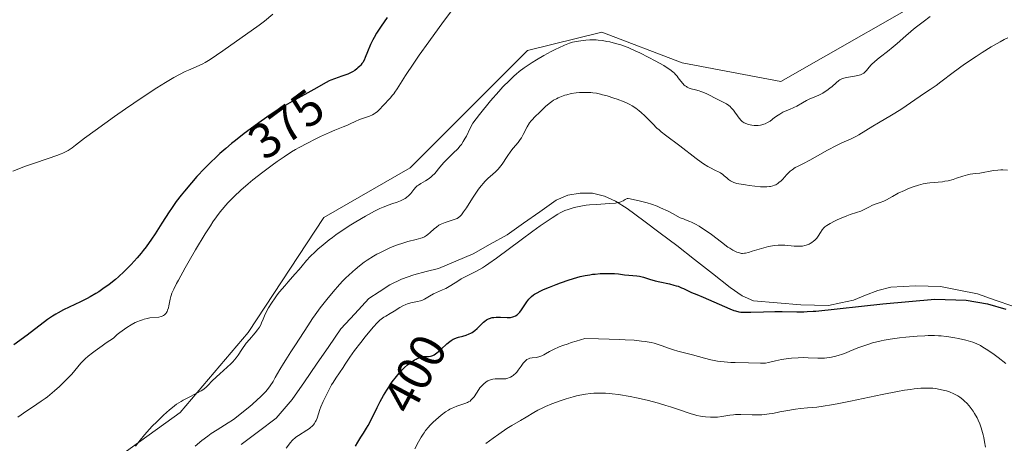
# Model space of a CAD drawing. Units: metres. Extents: x 625747 to 629234, y 4660157 to 4662532.
# Drawn here: x 626781 to 626980, y 4660542 to 4660628 of the extents above; entities that cross this region are included whole.
import ezdxf
from ezdxf.enums import TextEntityAlignment as Align

# ---------------------------------------------------------------- set-up
doc = ezdxf.new("R2010")
doc.units = ezdxf.units.M
doc.header["$MEASUREMENT"] = 0
for name, color, linetype, lineweight in [('Corriente natural lineal', 142, 'Continuous', 13), ('Cultivos herbáceos CxS', 92, 'Continuous', 0), ('Curva de nivel maestra', 36, 'Continuous', 30), ('Curva de nivel normal', 36, 'Continuous', 0), ('Matorral CxS', 135, 'Continuous', 0), ('Rótulo de curva de nivel directora', 19, 'Continuous', 0)]:
    doc.layers.add(name, color=color, linetype=linetype, lineweight=lineweight)
doc.styles.add('Arial', font='txt', dxfattribs={"height": 0.2})

# ---------------------------------------------------------------- blocks, each defined once
blk = doc.blocks.new('*U151')
at = {"layer": 'Matorral CxS', "color": 135, "linetype": 'Continuous', "lineweight": 0}
blk.add_polyline3d([(626665.4557, 4660441.1381, 375.5473), (626687.0625, 4660484.6571, 375.9282), (626702.0083, 4660487.1491, 370.4848), (626710.7271, 4660473.4415, 374.7818), (626710.7271, 4660452.2579, 374.8154), (626718.2005, 4660439.7957, 374.4988), (626731.9013, 4660442.2879, 378.542), (626784.7013, 4660527.6259, 385.6846), (626813.5741, 4660548.4393, 388.1198), (626827.2797, 4660564.5437, 386.4348), (626842.5405, 4660587.7827, 384.7004), (626859.9779, 4660597.7527, 384.7213), (626883.6433, 4660621.4295, 385.6035), (626898.5889, 4660625.1677, 385.4207), (626914.7805, 4660618.9367, 384.044), (626934.7095, 4660615.1987, 383.9604), (626969.5835, 4660635.1377, 385.4255)], dxfattribs=at)
blk = doc.blocks.new('*U165')
at = {"layer": 'Matorral CxS', "color": 135, "linetype": 'Continuous', "lineweight": 0}
blk.add_polyline3d([(626969.5835, 4660635.1377, 385.4255), (626934.7095, 4660615.1987, 383.9604), (626914.7805, 4660618.9367, 384.044), (626898.5889, 4660625.1677, 385.4207), (626883.6433, 4660621.4295, 385.6035), (626859.9779, 4660597.7527, 384.7213), (626842.5405, 4660587.7827, 384.7004), (626827.2797, 4660564.5437, 386.4348), (626813.5741, 4660548.4393, 388.1198), (626784.7013, 4660527.6259, 385.6846), (626731.9013, 4660442.2879, 378.542), (626718.2005, 4660439.7957, 374.4988), (626710.7271, 4660452.2579, 374.8154), (626710.7271, 4660473.4415, 374.7818), (626702.0083, 4660487.1491, 370.4848), (626687.0625, 4660484.6571, 375.9282), (626665.4557, 4660441.1381, 375.5473)], dxfattribs=at)
blk = doc.blocks.new('*U180')
at = {"layer": 'Cultivos herbáceos CxS', "color": 92, "linetype": 'Continuous', "lineweight": 0}
blk.add_polyline3d([(626969.5835, 4660635.1377, 385.4255), (626934.7095, 4660615.1987, 383.9604), (626914.7805, 4660618.9367, 384.044), (626898.5889, 4660625.1677, 385.4207), (626883.6433, 4660621.4295, 385.6035), (626859.9779, 4660597.7527, 384.7213), (626842.5405, 4660587.7827, 384.7004), (626827.2797, 4660564.5437, 386.4348), (626813.5741, 4660548.4393, 388.1198), (626784.7013, 4660527.6259, 385.6846), (626731.9013, 4660442.2879, 378.542), (626718.2005, 4660439.7957, 374.4988), (626710.7271, 4660452.2579, 374.8154), (626710.7271, 4660473.4415, 374.7818), (626702.0083, 4660487.1491, 370.4848), (626687.0625, 4660484.6571, 375.9282), (626665.4557, 4660441.1381, 375.5473)], dxfattribs=at)
blk = doc.blocks.new('*U200')
at = {"layer": 'Curva de nivel normal', "color": 36, "linetype": 'Continuous', "lineweight": 0}
blk.add_polyline3d([(626980.49, 4660624.01, 390), (626979.73, 4660623.64, 390), (626978.92, 4660623.21, 390), (626977.16, 4660622.2, 390), (626975.33, 4660621.06, 390), (626974.1, 4660620.26, 390), (626971.75, 4660618.66, 390), (626969.46, 4660616.99, 390), (626967.01, 4660615.14, 390), (626966.03, 4660614.41, 390), (626964.81, 4660613.57, 390), (626963.46, 4660612.7, 390), (626962.81, 4660612.27, 390), (626961.74, 4660611.51, 390), (626960, 4660610.27, 390), (626958.92, 4660609.56, 390), (626957.04, 4660608.41, 390), (626954.42, 4660606.87, 390), (626953.26, 4660606.18, 390), (626950.47, 4660604.44, 390), (626949.81, 4660604.08, 390), (626948.73, 4660603.58, 390), (626946.99, 4660602.82, 390), (626945.94, 4660602.31, 390), (626944.14, 4660601.35, 390), (626941.66, 4660599.95, 390), (626940.58, 4660599.35, 390), (626939.3, 4660598.68, 390), (626938.1, 4660598.08, 390), (626937.63, 4660597.82, 390), (626937, 4660597.41, 390), (626936.62, 4660597.1, 390), (626936.37, 4660596.88, 390), (626935.88, 4660596.4, 390), (626935.52, 4660595.99, 390), (626935.02, 4660595.44, 390), (626934.76, 4660595.17, 390), (626934.33, 4660594.8, 390), (626934.11, 4660594.63, 390), (626933.68, 4660594.37, 390), (626933.45, 4660594.27, 390), (626933.07, 4660594.14, 390), (626932.63, 4660594.04, 390), (626932.4, 4660594, 390), (626931.87, 4660593.95, 390), (626931.59, 4660593.94, 390), (626931.12, 4660593.94, 390), (626930.6, 4660593.96, 390), (626929.47, 4660594.06, 390), (626928.3, 4660594.2, 390), (626927.55, 4660594.32, 390), (626926.24, 4660594.56, 390), (626925.85, 4660594.65, 390), (626925.24, 4660594.82, 390), (626924.8, 4660595, 390), (626924.56, 4660595.13, 390), (626924.13, 4660595.45, 390), (626923.79, 4660595.74, 390), (626923.28, 4660596.18, 390), (626923, 4660596.41, 390), (626922.53, 4660596.74, 390), (626922.27, 4660596.9, 390), (626921.41, 4660597.33, 390), (626920.49, 4660597.78, 390), (626919.97, 4660598.06, 390), (626919.1, 4660598.58, 390), (626918.62, 4660598.91, 390), (626917.6, 4660599.66, 390), (626914.36, 4660602.2, 390), (626911.48, 4660604.34, 390), (626910.6, 4660605.05, 390), (626910.16, 4660605.42, 390), (626909.73, 4660605.81, 390), (626908.89, 4660606.63, 390), (626907.27, 4660608.25, 390), (626906.52, 4660608.96, 390), (626906.15, 4660609.28, 390), (626905.44, 4660609.82, 390), (626904.72, 4660610.29, 390), (626904.22, 4660610.56, 390), (626903.88, 4660610.74, 390), (626903.13, 4660611.07, 390), (626901.7, 4660611.63, 390), (626901.03, 4660611.86, 390), (626899.7, 4660612.28, 390), (626898.76, 4660612.54, 390), (626898.33, 4660612.64, 390), (626897.54, 4660612.81, 390), (626896.82, 4660612.91, 390), (626896.36, 4660612.96, 390), (626895.48, 4660613, 390), (626894.58, 4660612.99, 390), (626894.13, 4660612.97, 390), (626893.46, 4660612.9, 390), (626892.45, 4660612.75, 390), (626891.57, 4660612.54, 390), (626891.13, 4660612.41, 390), (626890.48, 4660612.17, 390), (626889.82, 4660611.89, 390), (626889.49, 4660611.73, 390), (626888.89, 4660611.4, 390), (626888.55, 4660611.18, 390), (626887.98, 4660610.75, 390), (626887.27, 4660610.15, 390), (626886.85, 4660609.78, 390), (626885.88, 4660608.84, 390), (626885.3, 4660608.27, 390), (626884.32, 4660607.27, 390), (626884.04, 4660606.87, 390), (626883.56, 4660606.06, 390), (626882.77, 4660604.5, 390), (626882.37, 4660603.8, 390), (626882.16, 4660603.48, 390), (626881.72, 4660602.89, 390), (626880.75, 4660601.76, 390), (626880.25, 4660601.14, 390), (626879.5, 4660600.06, 390), (626878.49, 4660598.55, 390), (626877.97, 4660597.86, 390), (626877.71, 4660597.54, 390), (626877.18, 4660596.98, 390), (626876.65, 4660596.49, 390), (626875.64, 4660595.6, 390), (626875.03, 4660595.01, 390), (626874.73, 4660594.69, 390), (626874.26, 4660594.13, 390), (626873.75, 4660593.45, 390), (626873.48, 4660593.06, 390), (626872.55, 4660591.65, 390), (626871.28, 4660589.69, 390), (626870.73, 4660588.88, 390), (626870.28, 4660588.29, 390), (626870.07, 4660588.07, 390), (626869.94, 4660587.94, 390), (626869.69, 4660587.73, 390), (626869.43, 4660587.57, 390), (626869.24, 4660587.48, 390), (626868.83, 4660587.33, 390), (626866.98, 4660586.76, 390), (626866.33, 4660586.5, 390), (626866.03, 4660586.35, 390), (626865.74, 4660586.19, 390), (626865.23, 4660585.83, 390), (626864.77, 4660585.45, 390), (626863.99, 4660584.71, 390), (626863.51, 4660584.3, 390), (626863.26, 4660584.12, 390), (626862.86, 4660583.88, 390), (626862.39, 4660583.68, 390), (626862.13, 4660583.58, 390), (626861.17, 4660583.32, 390), (626859.48, 4660582.89, 390), (626858.44, 4660582.58, 390), (626857.4, 4660582.23, 390), (626856.84, 4660582.02, 390), (626855.98, 4660581.68, 390), (626854.62, 4660581.07, 390), (626853.69, 4660580.6, 390), (626853.22, 4660580.34, 390), (626852.52, 4660579.94, 390), (626851.28, 4660579.15, 390), (626850.67, 4660578.72, 390), (626849.75, 4660578.03, 390), (626848.84, 4660577.28, 390), (626848.39, 4660576.89, 390), (626847.49, 4660576.07, 390), (626847.04, 4660575.64, 390), (626846.37, 4660574.96, 390), (626845.71, 4660574.26, 390), (626844.4, 4660572.79, 390), (626843.14, 4660571.25, 390), (626842.32, 4660570.21, 390), (626841.8, 4660569.51, 390), (626840.8, 4660568.13, 390), (626840.27, 4660567.36, 390), (626839.28, 4660565.88, 390), (626836.85, 4660562.08, 390), (626835.91, 4660560.66, 390), (626834.85, 4660559.07, 390), (626834.37, 4660558.3, 390), (626833.65, 4660557.09, 390), (626832.73, 4660555.46, 390), (626832.29, 4660554.7, 390), (626831.71, 4660553.79, 390), (626831.38, 4660553.35, 390), (626830.82, 4660552.67, 390), (626830.09, 4660551.91, 390), (626829.66, 4660551.49, 390), (626829.17, 4660551.03, 390), (626828.06, 4660550.05, 390), (626827.26, 4660549.37, 390), (626825.66, 4660548.08, 390), (626824.58, 4660547.24, 390), (626824.1, 4660546.9, 390), (626823.26, 4660546.33, 390), (626821.03, 4660544.96, 390), (626819.82, 4660544.18, 390), (626819.13, 4660543.68, 390), (626817.95, 4660542.78, 390), (626816.6, 4660541.66, 390)], dxfattribs=at)
blk = doc.blocks.new('*U201')
at = {"layer": 'Curva de nivel normal', "color": 36, "linetype": 'Continuous', "lineweight": 0}
blk.add_polyline3d([(626964.86, 4660628.3, 385), (626963.41, 4660627.26, 385), (626962.09, 4660626.25, 385), (626961.48, 4660625.77, 385), (626960.92, 4660625.31, 385), (626959.91, 4660624.44, 385), (626958.19, 4660622.89, 385), (626957.4, 4660622.2, 385), (626956.25, 4660621.26, 385), (626954.83, 4660620.18, 385), (626954.24, 4660619.72, 385), (626953.51, 4660619.11, 385), (626953.13, 4660618.76, 385), (626952.91, 4660618.53, 385), (626952.52, 4660618.08, 385), (626951.99, 4660617.39, 385), (626951.67, 4660617.08, 385), (626951.43, 4660616.89, 385), (626951.29, 4660616.8, 385), (626951.06, 4660616.68, 385), (626950.8, 4660616.57, 385), (626950.21, 4660616.4, 385), (626949.58, 4660616.27, 385), (626948.35, 4660616.07, 385), (626947.68, 4660615.95, 385), (626947.4, 4660615.87, 385), (626947, 4660615.73, 385), (626946.63, 4660615.54, 385), (626946.44, 4660615.42, 385), (626945.86, 4660614.96, 385), (626945.03, 4660614.21, 385), (626944.59, 4660613.83, 385), (626943.98, 4660613.37, 385), (626943.66, 4660613.15, 385), (626943.17, 4660612.85, 385), (626942.4, 4660612.45, 385), (626941.58, 4660612.1, 385), (626940.45, 4660611.64, 385), (626939.89, 4660611.38, 385), (626939.06, 4660610.9, 385), (626937.94, 4660610.24, 385), (626937.36, 4660609.94, 385), (626936.44, 4660609.56, 385), (626935.58, 4660609.21, 385), (626935.14, 4660609.01, 385), (626934.48, 4660608.64, 385), (626934.14, 4660608.41, 385), (626933.46, 4660607.91, 385), (626932.53, 4660607.22, 385), (626932.05, 4660606.92, 385), (626931.55, 4660606.67, 385), (626931.3, 4660606.56, 385), (626930.9, 4660606.45, 385), (626930.64, 4660606.39, 385), (626930.11, 4660606.33, 385), (626929.84, 4660606.32, 385), (626929.33, 4660606.33, 385), (626928.84, 4660606.39, 385), (626928.54, 4660606.45, 385), (626927.99, 4660606.58, 385), (626927.5, 4660606.76, 385), (626927.29, 4660606.86, 385), (626926.94, 4660607.1, 385), (626926.72, 4660607.3, 385), (626926.3, 4660607.81, 385), (626925.94, 4660608.3, 385), (626925.42, 4660609.03, 385), (626925.13, 4660609.4, 385), (626924.69, 4660609.91, 385), (626924.46, 4660610.14, 385), (626924.22, 4660610.34, 385), (626923.73, 4660610.68, 385), (626923.21, 4660610.97, 385), (626922, 4660611.54, 385), (626919.76, 4660612.68, 385), (626918.98, 4660613.03, 385), (626918.6, 4660613.18, 385), (626918.22, 4660613.3, 385), (626917.5, 4660613.5, 385), (626916.61, 4660613.74, 385), (626916.21, 4660613.88, 385), (626915.83, 4660614.05, 385), (626915.65, 4660614.16, 385), (626915.4, 4660614.33, 385), (626915.24, 4660614.47, 385), (626914.94, 4660614.76, 385), (626914.53, 4660615.25, 385), (626914.02, 4660615.93, 385), (626913.77, 4660616.26, 385), (626913.43, 4660616.67, 385), (626913.24, 4660616.87, 385), (626912.93, 4660617.16, 385), (626912.35, 4660617.62, 385), (626911.59, 4660618.12, 385), (626911.12, 4660618.41, 385), (626909.39, 4660619.38, 385), (626908.07, 4660620.07, 385), (626906.3, 4660620.95, 385), (626905.48, 4660621.34, 385), (626903.9, 4660622.03, 385), (626903, 4660622.37, 385), (626902.44, 4660622.57, 385), (626901.34, 4660622.89, 385), (626900.21, 4660623.17, 385), (626899.63, 4660623.29, 385), (626898.75, 4660623.44, 385), (626897.87, 4660623.54, 385), (626897.44, 4660623.57, 385), (626897, 4660623.59, 385), (626896.16, 4660623.59, 385), (626895.35, 4660623.55, 385), (626894.83, 4660623.5, 385), (626893.89, 4660623.36, 385), (626893.06, 4660623.2, 385), (626892.67, 4660623.1, 385), (626892.07, 4660622.91, 385), (626891.05, 4660622.51, 385), (626889.95, 4660622.02, 385), (626889.34, 4660621.74, 385), (626888.38, 4660621.26, 385), (626886.9, 4660620.46, 385), (626885.45, 4660619.6, 385), (626884.53, 4660619.03, 385), (626883.96, 4660618.65, 385), (626882.92, 4660617.94, 385), (626881.95, 4660617.2, 385), (626881.35, 4660616.7, 385), (626880.92, 4660616.32, 385), (626879.96, 4660615.4, 385), (626878.67, 4660614.12, 385), (626877.82, 4660613.2, 385), (626876.17, 4660611.29, 385), (626873.94, 4660608.55, 385), (626872.56, 4660606.81, 385), (626872.08, 4660605.79, 385), (626871.29, 4660604.2, 385), (626871.06, 4660603.78, 385), (626870.65, 4660603.08, 385), (626870.27, 4660602.52, 385), (626870.03, 4660602.21, 385), (626869.54, 4660601.64, 385), (626868.64, 4660600.73, 385), (626867.36, 4660599.49, 385), (626866.75, 4660598.86, 385), (626865.92, 4660597.89, 385), (626864.91, 4660596.67, 385), (626864.39, 4660596.14, 385), (626864.13, 4660595.91, 385), (626863.59, 4660595.5, 385), (626863.05, 4660595.15, 385), (626862.1, 4660594.6, 385), (626861.61, 4660594.28, 385), (626861.39, 4660594.12, 385), (626861.1, 4660593.87, 385), (626860.68, 4660593.41, 385), (626860.05, 4660592.61, 385), (626859.66, 4660592.19, 385), (626859.2, 4660591.79, 385), (626858.94, 4660591.6, 385), (626858.66, 4660591.44, 385), (626858.03, 4660591.15, 385), (626857.32, 4660590.88, 385), (626856.26, 4660590.52, 385), (626855.7, 4660590.32, 385), (626854.49, 4660589.84, 385), (626853.84, 4660589.55, 385), (626852.77, 4660589.03, 385), (626851.57, 4660588.4, 385), (626850.91, 4660588.03, 385), (626848.99, 4660586.9, 385), (626847.97, 4660586.27, 385), (626846.43, 4660585.28, 385), (626844.95, 4660584.26, 385), (626844.25, 4660583.75, 385), (626843.58, 4660583.25, 385), (626842.38, 4660582.28, 385), (626841.35, 4660581.39, 385), (626840.76, 4660580.84, 385), (626839.81, 4660579.91, 385), (626839.07, 4660579.11, 385), (626838.17, 4660578.03, 385), (626837.54, 4660577.3, 385), (626836.69, 4660576.34, 385), (626835.35, 4660574.81, 385), (626834.64, 4660573.99, 385), (626833.62, 4660572.75, 385), (626833.15, 4660572.15, 385), (626832.72, 4660571.58, 385), (626831.98, 4660570.5, 385), (626831.39, 4660569.53, 385), (626831.06, 4660568.94, 385), (626830.56, 4660567.91, 385), (626830.29, 4660567.25, 385), (626829.99, 4660566.49, 385), (626829.83, 4660566.14, 385), (626829.55, 4660565.62, 385), (626829.37, 4660565.35, 385), (626829.16, 4660565.07, 385), (626828.67, 4660564.48, 385), (626827.51, 4660563.15, 385), (626826.9, 4660562.39, 385), (626826.02, 4660561.15, 385), (626825.23, 4660559.99, 385), (626824.82, 4660559.43, 385), (626824.16, 4660558.62, 385), (626823.81, 4660558.24, 385), (626823.06, 4660557.54, 385), (626821.56, 4660556.25, 385), (626820.87, 4660555.64, 385), (626819.97, 4660554.72, 385), (626819.21, 4660553.93, 385), (626818.8, 4660553.55, 385), (626818.37, 4660553.19, 385), (626818.13, 4660553.02, 385), (626817.76, 4660552.78, 385), (626816.93, 4660552.31, 385), (626815.12, 4660551.41, 385), (626814.19, 4660550.92, 385), (626813.74, 4660550.66, 385), (626812.85, 4660550.08, 385), (626811.98, 4660549.44, 385), (626811.4, 4660548.96, 385), (626810.21, 4660547.91, 385), (626808.83, 4660546.57, 385), (626807.93, 4660545.65, 385), (626807.36, 4660545.04, 385), (626806.36, 4660543.91, 385), (626805.5, 4660542.85, 385), (626804.53, 4660541.61, 385)], dxfattribs=at)
blk = doc.blocks.new('*U204')
at = {"layer": 'Curva de nivel normal', "color": 36, "linetype": 'Continuous', "lineweight": 0}
blk.add_polyline3d([(626780.82, 4660547.5, 380), (626782.64, 4660548.79, 380), (626783.74, 4660549.53, 380), (626785.52, 4660550.68, 380), (626786.35, 4660551.27, 380), (626786.79, 4660551.6, 380), (626787.25, 4660551.97, 380), (626788.22, 4660552.8, 380), (626789.21, 4660553.69, 380), (626789.85, 4660554.29, 380), (626791, 4660555.44, 380), (626791.69, 4660556.18, 380), (626793.54, 4660558.35, 380), (626794.05, 4660558.91, 380), (626794.38, 4660559.22, 380), (626795.02, 4660559.78, 380), (626795.9, 4660560.48, 380), (626796.44, 4660560.89, 380), (626797.81, 4660561.87, 380), (626798.64, 4660562.45, 380), (626800.1, 4660563.44, 380), (626800.88, 4660564.13, 380), (626801.39, 4660564.55, 380), (626802.35, 4660565.27, 380), (626802.81, 4660565.59, 380), (626803.68, 4660566.13, 380), (626804.5, 4660566.56, 380), (626805.01, 4660566.79, 380), (626805.33, 4660566.92, 380), (626805.94, 4660567.14, 380), (626806.27, 4660567.24, 380), (626806.88, 4660567.39, 380), (626807.43, 4660567.49, 380), (626809.26, 4660567.68, 380), (626809.7, 4660567.78, 380), (626809.9, 4660567.86, 380), (626810.17, 4660567.99, 380), (626810.4, 4660568.16, 380), (626810.51, 4660568.25, 380), (626810.7, 4660568.48, 380), (626810.79, 4660568.6, 380), (626810.91, 4660568.81, 380), (626811.01, 4660569.04, 380), (626811.18, 4660569.57, 380), (626811.27, 4660569.95, 380), (626811.55, 4660571.31, 380), (626811.67, 4660571.8, 380), (626811.75, 4660572.06, 380), (626811.91, 4660572.49, 380), (626812.28, 4660573.3, 380), (626812.85, 4660574.43, 380), (626813.23, 4660575.14, 380), (626814.58, 4660577.58, 380), (626815.38, 4660579, 380), (626816.67, 4660581.22, 380), (626818.6, 4660584.44, 380), (626819.65, 4660586.1, 380), (626820.16, 4660586.86, 380), (626820.9, 4660587.91, 380), (626821.63, 4660588.9, 380), (626822, 4660589.36, 380), (626822.76, 4660590.27, 380), (626823.16, 4660590.71, 380), (626823.77, 4660591.36, 380), (626824.42, 4660592, 380), (626825.8, 4660593.28, 380), (626827.25, 4660594.53, 380), (626828.24, 4660595.34, 380), (626830.22, 4660596.9, 380), (626832.14, 4660598.35, 380), (626833.09, 4660599.04, 380), (626834.54, 4660600.03, 380), (626836.03, 4660600.99, 380), (626836.8, 4660601.45, 380), (626837.59, 4660601.91, 380), (626839.21, 4660602.78, 380), (626840.81, 4660603.59, 380), (626841.83, 4660604.08, 380), (626843.66, 4660604.91, 380), (626844.76, 4660605.38, 380), (626846.41, 4660606.03, 380), (626847.32, 4660606.4, 380), (626847.85, 4660606.64, 380), (626848.88, 4660607.13, 380), (626849.74, 4660607.5, 380), (626851.75, 4660608.22, 380), (626852.38, 4660608.5, 380), (626852.66, 4660608.65, 380), (626852.92, 4660608.8, 380), (626853.37, 4660609.15, 380), (626853.75, 4660609.52, 380), (626854.51, 4660610.37, 380), (626855.89, 4660611.85, 380), (626856.38, 4660612.42, 380), (626856.62, 4660612.73, 380), (626856.85, 4660613.04, 380), (626857.31, 4660613.72, 380), (626858.99, 4660616.39, 380), (626860.68, 4660618.92, 380), (626861.76, 4660620.48, 380), (626863.71, 4660623.22, 380), (626865.77, 4660626.07, 380), (626866.88, 4660627.56, 380), (626868.57, 4660629.8, 380)], dxfattribs=at)
blk = doc.blocks.new('*U209')
at = {"layer": 'Curva de nivel normal', "color": 36, "linetype": 'Continuous', "lineweight": 0}
blk.add_polyline3d([(626860.92, 4660541.1, 405), (626861.64, 4660542.5, 405), (626862.17, 4660543.48, 405), (626862.54, 4660544.06, 405), (626862.74, 4660544.35, 405), (626863.07, 4660544.79, 405), (626863.63, 4660545.45, 405), (626863.94, 4660545.79, 405), (626864.62, 4660546.48, 405), (626865.65, 4660547.42, 405), (626866.21, 4660547.88, 405), (626867.08, 4660548.53, 405), (626867.68, 4660548.91, 405), (626867.98, 4660549.08, 405), (626868.43, 4660549.32, 405), (626868.73, 4660549.45, 405), (626869.33, 4660549.68, 405), (626871, 4660550.24, 405), (626871.48, 4660550.44, 405), (626871.71, 4660550.55, 405), (626872.02, 4660550.74, 405), (626872.21, 4660550.89, 405), (626872.55, 4660551.23, 405), (626872.85, 4660551.61, 405), (626873.8, 4660553.07, 405), (626874.01, 4660553.37, 405), (626874.24, 4660553.66, 405), (626874.4, 4660553.83, 405), (626874.74, 4660554.16, 405), (626875.28, 4660554.58, 405), (626875.64, 4660554.8, 405), (626876.12, 4660555.02, 405), (626876.36, 4660555.1, 405), (626876.62, 4660555.17, 405), (626877.11, 4660555.23, 405), (626877.44, 4660555.23, 405), (626878.08, 4660555.2, 405), (626878.58, 4660555.19, 405), (626879.04, 4660555.22, 405), (626879.27, 4660555.25, 405), (626879.63, 4660555.34, 405), (626879.99, 4660555.46, 405), (626880.17, 4660555.54, 405), (626880.52, 4660555.74, 405), (626880.69, 4660555.86, 405), (626880.95, 4660556.07, 405), (626881.12, 4660556.23, 405), (626881.45, 4660556.59, 405), (626881.76, 4660556.98, 405), (626882.35, 4660557.8, 405), (626882.76, 4660558.35, 405), (626882.95, 4660558.59, 405), (626883.13, 4660558.79, 405), (626883.49, 4660559.09, 405), (626883.83, 4660559.28, 405), (626884.06, 4660559.36, 405), (626884.54, 4660559.45, 405), (626885.39, 4660559.53, 405), (626885.92, 4660559.65, 405), (626886.32, 4660559.79, 405), (626886.53, 4660559.88, 405), (626886.88, 4660560.05, 405), (626887.22, 4660560.24, 405), (626888.04, 4660560.71, 405), (626888.89, 4660561.15, 405), (626890.02, 4660561.65, 405), (626890.72, 4660561.92, 405), (626891.8, 4660562.31, 405), (626892.41, 4660562.52, 405), (626893.43, 4660562.84, 405), (626895.2, 4660563.34, 405), (626897.94, 4660563.29, 405), (626902.21, 4660563.15, 405), (626903.32, 4660563.1, 405), (626905.16, 4660562.99, 405), (626906.58, 4660562.85, 405), (626907.34, 4660562.76, 405), (626908.57, 4660562.54, 405), (626909.15, 4660562.4, 405), (626910.18, 4660562.1, 405), (626910.78, 4660561.89, 405), (626911.86, 4660561.47, 405), (626912.65, 4660561.18, 405), (626913.06, 4660561.05, 405), (626913.91, 4660560.8, 405), (626916.89, 4660560.04, 405), (626919.31, 4660559.39, 405), (626920.62, 4660559.08, 405), (626921.96, 4660558.81, 405), (626922.63, 4660558.71, 405), (626923.31, 4660558.63, 405), (626924.64, 4660558.52, 405), (626925.49, 4660558.49, 405), (626928.16, 4660558.44, 405), (626930.6, 4660558.35, 405), (626931.27, 4660558.37, 405), (626931.6, 4660558.4, 405), (626932.25, 4660558.51, 405), (626933.66, 4660558.85, 405), (626934.86, 4660559.12, 405), (626935.3, 4660559.2, 405), (626936.24, 4660559.33, 405), (626936.89, 4660559.4, 405), (626938.23, 4660559.48, 405), (626939.24, 4660559.49, 405), (626940.23, 4660559.47, 405), (626942.15, 4660559.4, 405), (626943.07, 4660559.4, 405), (626943.53, 4660559.42, 405), (626944.44, 4660559.52, 405), (626944.9, 4660559.6, 405), (626945.83, 4660559.81, 405), (626946.48, 4660559.99, 405), (626946.92, 4660560.14, 405), (626947.86, 4660560.48, 405), (626948.62, 4660560.77, 405), (626950.27, 4660561.44, 405), (626951.67, 4660561.96, 405), (626952.68, 4660562.29, 405), (626953.21, 4660562.45, 405), (626954.05, 4660562.68, 405), (626954.93, 4660562.88, 405), (626955.54, 4660563, 405), (626956.78, 4660563.23, 405), (626958.67, 4660563.5, 405), (626959.92, 4660563.64, 405), (626962.23, 4660563.84, 405), (626963.74, 4660563.92, 405), (626964.43, 4660563.94, 405), (626965.7, 4660563.94, 405), (626966.5, 4660563.91, 405), (626967.02, 4660563.88, 405), (626968.04, 4660563.78, 405), (626968.62, 4660563.71, 405), (626969.78, 4660563.52, 405), (626970.55, 4660563.37, 405), (626971.99, 4660563.03, 405), (626972.97, 4660562.75, 405), (626973.42, 4660562.6, 405), (626974.23, 4660562.27, 405), (626974.98, 4660561.91, 405), (626975.47, 4660561.64, 405), (626976.48, 4660561.01, 405), (626977.72, 4660560.15, 405), (626978.56, 4660559.53, 405), (626980.09, 4660558.33, 405)], dxfattribs=at)
blk = doc.blocks.new('*U214')
at = {"layer": 'Curva de nivel normal', "color": 36, "linetype": 'Continuous', "lineweight": 0}
blk.add_polyline3d([(626779.8, 4660597.14, 370), (626782.33, 4660598.1, 370), (626783.97, 4660598.68, 370), (626786.91, 4660599.65, 370), (626788.66, 4660600.24, 370), (626789.55, 4660600.58, 370), (626789.92, 4660600.74, 370), (626790.58, 4660601.07, 370), (626790.97, 4660601.3, 370), (626791.76, 4660601.84, 370), (626792.43, 4660602.34, 370), (626794.28, 4660603.74, 370), (626796.38, 4660605.3, 370), (626800.31, 4660608.13, 370), (626802.54, 4660609.69, 370), (626805.86, 4660611.96, 370), (626808.83, 4660613.9, 370), (626810.57, 4660614.99, 370), (626811.62, 4660615.61, 370), (626812.27, 4660615.99, 370), (626813.44, 4660616.63, 370), (626814.56, 4660617.19, 370), (626815.21, 4660617.48, 370), (626816.33, 4660617.95, 370), (626817.42, 4660618.41, 370), (626818.11, 4660618.75, 370), (626818.58, 4660619.02, 370), (626819.58, 4660619.66, 370), (626822.14, 4660621.39, 370), (626829.5, 4660626.55, 370), (626830.55, 4660627.39, 370), (626832.28, 4660628.76, 370)], dxfattribs=at)
blk = doc.blocks.new('*U217')
at = {"layer": 'Curva de nivel normal', "color": 36, "linetype": 'Continuous', "lineweight": 0}
blk.add_polyline3d([(626834.97, 4660541.21, 395), (626835.82, 4660542.38, 395), (626836.16, 4660542.78, 395), (626836.35, 4660542.97, 395), (626836.66, 4660543.25, 395), (626836.9, 4660543.44, 395), (626837.41, 4660543.8, 395), (626839.09, 4660544.85, 395), (626839.62, 4660545.21, 395), (626839.85, 4660545.4, 395), (626840.17, 4660545.68, 395), (626840.44, 4660545.97, 395), (626840.6, 4660546.17, 395), (626840.85, 4660546.6, 395), (626840.96, 4660546.82, 395), (626841.16, 4660547.3, 395), (626841.75, 4660549.03, 395), (626841.95, 4660549.55, 395), (626842.42, 4660550.65, 395), (626842.77, 4660551.42, 395), (626843.53, 4660552.94, 395), (626844.11, 4660554, 395), (626844.4, 4660554.48, 395), (626844.94, 4660555.35, 395), (626846.42, 4660557.49, 395), (626846.85, 4660558.15, 395), (626847.8, 4660559.6, 395), (626848.74, 4660560.94, 395), (626849.97, 4660562.54, 395), (626850.86, 4660563.66, 395), (626852.5, 4660565.62, 395), (626853.38, 4660566.59, 395), (626853.83, 4660567.03, 395), (626854.1, 4660567.26, 395), (626854.61, 4660567.64, 395), (626855.02, 4660567.89, 395), (626855.94, 4660568.43, 395), (626856.72, 4660568.89, 395), (626857.86, 4660569.6, 395), (626858.47, 4660569.94, 395), (626859.1, 4660570.24, 395), (626859.43, 4660570.36, 395), (626860.09, 4660570.54, 395), (626861.4, 4660570.8, 395), (626862.02, 4660570.94, 395), (626862.31, 4660571.03, 395), (626862.85, 4660571.27, 395), (626863.19, 4660571.46, 395), (626863.86, 4660571.88, 395), (626864.65, 4660572.36, 395), (626865.23, 4660572.63, 395), (626866.49, 4660573.17, 395), (626867.15, 4660573.47, 395), (626867.48, 4660573.64, 395), (626868.15, 4660574.03, 395), (626869.53, 4660574.92, 395), (626870.26, 4660575.37, 395), (626870.65, 4660575.59, 395), (626871.45, 4660576, 395), (626872.67, 4660576.59, 395), (626873.35, 4660576.95, 395), (626874.51, 4660577.61, 395), (626875.15, 4660578.01, 395), (626875.84, 4660578.48, 395), (626877.34, 4660579.55, 395), (626882.31, 4660583.28, 395), (626884.72, 4660585.02, 395), (626886.19, 4660586.05, 395), (626888.61, 4660587.68, 395), (626889.76, 4660588.41, 395), (626890.23, 4660588.68, 395), (626890.87, 4660589.01, 395), (626891.17, 4660589.15, 395), (626891.81, 4660589.4, 395), (626892.8, 4660589.72, 395), (626893.38, 4660589.87, 395), (626894.35, 4660590.08, 395), (626895.47, 4660590.24, 395), (626896.09, 4660590.31, 395), (626897.44, 4660590.41, 395), (626900.21, 4660590.57, 395), (626901.38, 4660590.68, 395), (626901.86, 4660590.76, 395), (626902.13, 4660590.82, 395), (626902.57, 4660590.96, 395), (626902.89, 4660591.11, 395), (626903.33, 4660591.41, 395), (626903.59, 4660591.56, 395), (626903.74, 4660591.61, 395), (626903.92, 4660591.62, 395), (626904.35, 4660591.56, 395), (626906.4, 4660591.03, 395), (626907.75, 4660590.72, 395), (626908.65, 4660590.44, 395), (626909.77, 4660590.02, 395), (626910.43, 4660589.74, 395), (626911.97, 4660589.01, 395), (626912.87, 4660588.55, 395), (626914.39, 4660587.71, 395), (626915.07, 4660587.48, 395), (626915.5, 4660587.32, 395), (626916.33, 4660586.98, 395), (626916.72, 4660586.8, 395), (626917.48, 4660586.42, 395), (626918.21, 4660586.01, 395), (626918.69, 4660585.71, 395), (626919.64, 4660585.09, 395), (626920.71, 4660584.32, 395), (626922.75, 4660582.77, 395), (626924.05, 4660581.81, 395), (626924.42, 4660581.56, 395), (626925.05, 4660581.17, 395), (626925.56, 4660580.9, 395), (626925.85, 4660580.77, 395), (626926.34, 4660580.61, 395), (626926.77, 4660580.52, 395), (626926.99, 4660580.51, 395), (626927.38, 4660580.54, 395), (626927.61, 4660580.59, 395), (626928.2, 4660580.73, 395), (626928.96, 4660580.96, 395), (626930.8, 4660581.53, 395), (626931.75, 4660581.8, 395), (626932.21, 4660581.91, 395), (626932.65, 4660582, 395), (626933.45, 4660582.13, 395), (626934.19, 4660582.19, 395), (626934.65, 4660582.21, 395), (626935.54, 4660582.18, 395), (626937.43, 4660582, 395), (626938.28, 4660581.96, 395), (626938.55, 4660581.96, 395), (626939.07, 4660582.01, 395), (626939.54, 4660582.1, 395), (626939.84, 4660582.18, 395), (626940.4, 4660582.4, 395), (626940.6, 4660582.5, 395), (626940.98, 4660582.72, 395), (626941.32, 4660582.99, 395), (626941.54, 4660583.18, 395), (626941.94, 4660583.62, 395), (626942.21, 4660583.99, 395), (626942.7, 4660584.76, 395), (626943.06, 4660585.28, 395), (626943.41, 4660585.68, 395), (626943.61, 4660585.86, 395), (626943.96, 4660586.13, 395), (626944.69, 4660586.57, 395), (626945.56, 4660587.03, 395), (626946.06, 4660587.28, 395), (626946.85, 4660587.64, 395), (626948.01, 4660588.12, 395), (626948.72, 4660588.37, 395), (626949.99, 4660588.75, 395), (626950.85, 4660589.06, 395), (626951.4, 4660589.3, 395), (626952.46, 4660589.86, 395), (626953.23, 4660590.24, 395), (626953.73, 4660590.44, 395), (626954.73, 4660590.79, 395), (626955.49, 4660591.09, 395), (626956.01, 4660591.35, 395), (626957.21, 4660592.03, 395), (626958.37, 4660592.64, 395), (626959.65, 4660593.24, 395), (626960.35, 4660593.53, 395), (626961.42, 4660593.95, 395), (626962.46, 4660594.29, 395), (626962.95, 4660594.43, 395), (626963.41, 4660594.54, 395), (626964.25, 4660594.69, 395), (626964.77, 4660594.75, 395), (626965.73, 4660594.83, 395), (626966.41, 4660594.88, 395), (626967.33, 4660594.98, 395), (626967.79, 4660595.06, 395), (626968.47, 4660595.19, 395), (626969.49, 4660595.46, 395), (626970.15, 4660595.67, 395), (626971.43, 4660596.11, 395), (626972.34, 4660596.37, 395), (626972.9, 4660596.48, 395), (626973.99, 4660596.62, 395), (626974.83, 4660596.72, 395), (626977.57, 4660597.24, 395), (626978.48, 4660597.34, 395), (626979.09, 4660597.36, 395), (626979.51, 4660597.36, 395), (626980.41, 4660597.33, 395)], dxfattribs=at)
blk = doc.blocks.new('*U220')
at = {"layer": 'Curva de nivel normal', "color": 36, "linetype": 'Continuous', "lineweight": 0}
blk.add_polyline3d([(626976, 4660541.45, 410), (626975.81, 4660542.54, 410), (626975.64, 4660543.37, 410), (626975.51, 4660543.9, 410), (626975.25, 4660544.86, 410), (626975.11, 4660545.31, 410), (626974.82, 4660546.13, 410), (626974.5, 4660546.89, 410), (626974.28, 4660547.35, 410), (626973.8, 4660548.22, 410), (626973.51, 4660548.67, 410), (626973.31, 4660548.96, 410), (626972.89, 4660549.52, 410), (626972.68, 4660549.78, 410), (626972.23, 4660550.28, 410), (626971.76, 4660550.73, 410), (626971.44, 4660551.02, 410), (626970.78, 4660551.52, 410), (626970.39, 4660551.78, 410), (626970.13, 4660551.93, 410), (626969.59, 4660552.21, 410), (626968.74, 4660552.57, 410), (626968.14, 4660552.77, 410), (626967.73, 4660552.89, 410), (626966.86, 4660553.09, 410), (626965.92, 4660553.25, 410), (626965.4, 4660553.31, 410), (626964.52, 4660553.35, 410), (626963.5, 4660553.34, 410), (626962.92, 4660553.31, 410), (626961.61, 4660553.19, 410), (626960.87, 4660553.1, 410), (626959.64, 4660552.92, 410), (626958.25, 4660552.68, 410), (626955.16, 4660552.08, 410), (626948.75, 4660550.72, 410), (626946.05, 4660550.17, 410), (626944.95, 4660549.96, 410), (626943.23, 4660549.68, 410), (626941.98, 4660549.52, 410), (626940.11, 4660549.38, 410), (626938.67, 4660549.23, 410), (626937.66, 4660549.1, 410), (626935.74, 4660548.79, 410), (626934.52, 4660548.55, 410), (626933.09, 4660548.25, 410), (626932.38, 4660548.13, 410), (626931.39, 4660548.01, 410), (626930.87, 4660547.97, 410), (626930.1, 4660547.93, 410), (626928.93, 4660547.93, 410), (626926.66, 4660548.05, 410), (626925.92, 4660548.05, 410), (626925.54, 4660548.02, 410), (626925.17, 4660547.98, 410), (626924.4, 4660547.87, 410), (626922.79, 4660547.59, 410), (626921.91, 4660547.5, 410), (626921.45, 4660547.48, 410), (626920.49, 4660547.48, 410), (626919.54, 4660547.55, 410), (626918.92, 4660547.63, 410), (626918.52, 4660547.69, 410), (626917.77, 4660547.83, 410), (626917.38, 4660547.93, 410), (626916.65, 4660548.14, 410), (626914.1, 4660549.05, 410), (626912.44, 4660549.58, 410), (626911.5, 4660549.87, 410), (626910.01, 4660550.29, 410), (626907.74, 4660550.89, 410), (626905.6, 4660551.38, 410), (626904.29, 4660551.64, 410), (626901.99, 4660552.03, 410), (626900.72, 4660552.2, 410), (626900.15, 4660552.27, 410), (626899.33, 4660552.33, 410), (626898.12, 4660552.36, 410), (626896.96, 4660552.33, 410), (626896.33, 4660552.27, 410), (626895.3, 4660552.13, 410), (626894.15, 4660551.91, 410), (626893.51, 4660551.76, 410), (626892.84, 4660551.58, 410), (626891.41, 4660551.16, 410), (626890.43, 4660550.84, 410), (626888.52, 4660550.15, 410), (626887.24, 4660549.62, 410), (626886.68, 4660549.37, 410), (626885.7, 4660548.87, 410), (626884.86, 4660548.4, 410), (626883.36, 4660547.5, 410), (626882.2, 4660546.83, 410), (626880.46, 4660545.81, 410), (626879.46, 4660545.19, 410), (626877.82, 4660544.08, 410), (626876.68, 4660543.26, 410), (626875.21, 4660542.16, 410)], dxfattribs=at)
blk = doc.blocks.new('*U221')
at = {"layer": 'Curva de nivel maestra', "color": 36, "linetype": 'Continuous', "lineweight": 30}
blk.add_polyline3d([(626855.34, 4660628.14, 375), (626854.11, 4660626.36, 375), (626853.18, 4660624.92, 375), (626852.7, 4660624.1, 375), (626852.43, 4660623.6, 375), (626851.97, 4660622.67, 375), (626851.37, 4660621.21, 375), (626850.89, 4660620.05, 375), (626850.64, 4660619.53, 375), (626850.37, 4660619.04, 375), (626850.22, 4660618.81, 375), (626849.98, 4660618.49, 375), (626849.8, 4660618.29, 375), (626849.42, 4660617.92, 375), (626849.22, 4660617.75, 375), (626848.8, 4660617.43, 375), (626848.34, 4660617.15, 375), (626848.02, 4660616.98, 375), (626847.36, 4660616.67, 375), (626846.98, 4660616.51, 375), (626846.19, 4660616.24, 375), (626844.66, 4660615.73, 375), (626843.95, 4660615.47, 375), (626843.62, 4660615.33, 375), (626842.98, 4660615.01, 375), (626840.49, 4660613.59, 375), (626836.15, 4660611.18, 375), (626834.73, 4660610.36, 375), (626834.45, 4660610.19, 375), (626832.75, 4660609.13, 375), (626831.07, 4660608.01, 375), (626829.45, 4660606.88, 375), (626828.41, 4660606.13, 375), (626826.46, 4660604.68, 375), (626824.72, 4660603.32, 375), (626823.91, 4660602.67, 375), (626822.74, 4660601.68, 375), (626821.59, 4660600.66, 375), (626821.01, 4660600.13, 375), (626819.49, 4660598.65, 375), (626819.26, 4660598.43, 375), (626818.48, 4660597.63, 375), (626816.94, 4660596, 375), (626815.83, 4660594.76, 375), (626814.43, 4660593.1, 375), (626813.76, 4660592.26, 375), (626812.78, 4660590.97, 375), (626811.81, 4660589.6, 375), (626811.33, 4660588.88, 375), (626809.86, 4660586.6, 375), (626808.49, 4660584.47, 375), (626807.79, 4660583.41, 375), (626806.68, 4660581.84, 375), (626806.1, 4660581.08, 375), (626805.71, 4660580.59, 375), (626804.9, 4660579.63, 375), (626803.66, 4660578.26, 375), (626802.82, 4660577.4, 375), (626802.26, 4660576.85, 375), (626801.13, 4660575.82, 375), (626800.5, 4660575.27, 375), (626799.23, 4660574.27, 375), (626797.97, 4660573.35, 375), (626797.12, 4660572.79, 375), (626796.56, 4660572.44, 375), (626795.41, 4660571.76, 375), (626794.77, 4660571.41, 375), (626793.48, 4660570.74, 375), (626790.05, 4660569.11, 375), (626788.93, 4660568.55, 375), (626788.45, 4660568.28, 375), (626787.78, 4660567.88, 375), (626786.78, 4660567.2, 375), (626782.68, 4660564.06, 375), (626780, 4660562.06, 375)], dxfattribs=at)
blk = doc.blocks.new('*U224')
at = {"layer": 'Curva de nivel maestra', "color": 36, "linetype": 'Continuous', "lineweight": 30}
blk.add_polyline3d([(626848.91, 4660541.65, 400), (626849.38, 4660542.45, 400), (626850, 4660543.43, 400), (626850.53, 4660544.26, 400), (626851.15, 4660545.27, 400), (626851.46, 4660545.82, 400), (626852.07, 4660546.97, 400), (626853.27, 4660549.42, 400), (626853.89, 4660550.65, 400), (626854.21, 4660551.25, 400), (626854.54, 4660551.83, 400), (626855.22, 4660552.94, 400), (626855.9, 4660553.97, 400), (626856.34, 4660554.6, 400), (626857.17, 4660555.7, 400), (626857.99, 4660556.67, 400), (626858.48, 4660557.19, 400), (626858.79, 4660557.49, 400), (626859.4, 4660558.02, 400), (626860.08, 4660558.54, 400), (626860.53, 4660558.84, 400), (626860.82, 4660559.02, 400), (626861.18, 4660559.21, 400), (626861.37, 4660559.32, 400), (626861.87, 4660559.54, 400), (626862.11, 4660559.62, 400), (626862.45, 4660559.7, 400), (626862.61, 4660559.73, 400), (626862.95, 4660559.74, 400), (626863.65, 4660559.73, 400), (626864.05, 4660559.78, 400), (626864.34, 4660559.87, 400), (626864.5, 4660559.94, 400), (626864.76, 4660560.07, 400), (626865.03, 4660560.24, 400), (626865.62, 4660560.69, 400), (626866.23, 4660561.22, 400), (626867.35, 4660562.26, 400), (626867.94, 4660562.77, 400), (626868.2, 4660562.96, 400), (626868.6, 4660563.2, 400), (626868.81, 4660563.3, 400), (626869.3, 4660563.48, 400), (626869.68, 4660563.59, 400), (626870.54, 4660563.82, 400), (626871.22, 4660564.02, 400), (626871.88, 4660564.27, 400), (626872.19, 4660564.42, 400), (626872.48, 4660564.59, 400), (626873, 4660564.97, 400), (626873.46, 4660565.39, 400), (626874.25, 4660566.2, 400), (626874.74, 4660566.65, 400), (626874.98, 4660566.84, 400), (626875.35, 4660567.09, 400), (626875.73, 4660567.3, 400), (626875.93, 4660567.38, 400), (626876.49, 4660567.56, 400), (626876.79, 4660567.62, 400), (626877.29, 4660567.68, 400), (626877.84, 4660567.69, 400), (626878.15, 4660567.67, 400), (626879.51, 4660567.57, 400), (626879.98, 4660567.58, 400), (626880.21, 4660567.6, 400), (626880.67, 4660567.7, 400), (626880.89, 4660567.77, 400), (626881.21, 4660567.92, 400), (626881.51, 4660568.13, 400), (626881.7, 4660568.3, 400), (626882.06, 4660568.68, 400), (626882.4, 4660569.12, 400), (626883.46, 4660570.73, 400), (626883.87, 4660571.26, 400), (626884.08, 4660571.49, 400), (626884.43, 4660571.83, 400), (626884.83, 4660572.14, 400), (626885.05, 4660572.29, 400), (626885.42, 4660572.52, 400), (626886.31, 4660572.99, 400), (626886.84, 4660573.23, 400), (626888.05, 4660573.74, 400), (626889.37, 4660574.25, 400), (626890.27, 4660574.58, 400), (626892.01, 4660575.17, 400), (626893.53, 4660575.64, 400), (626894.23, 4660575.83, 400), (626895.23, 4660576.06, 400), (626896.21, 4660576.23, 400), (626896.71, 4660576.3, 400), (626897.23, 4660576.36, 400), (626898.27, 4660576.44, 400), (626899.31, 4660576.47, 400), (626899.98, 4660576.48, 400), (626901.19, 4660576.44, 400), (626901.96, 4660576.38, 400), (626903.21, 4660576.23, 400), (626904.02, 4660576.13, 400), (626905.66, 4660576.01, 400), (626906.21, 4660575.94, 400), (626906.48, 4660575.88, 400), (626907.04, 4660575.73, 400), (626908.25, 4660575.32, 400), (626909.38, 4660574.99, 400), (626910.28, 4660574.78, 400), (626912.23, 4660574.36, 400), (626913.16, 4660574.13, 400), (626913.58, 4660574.01, 400), (626913.98, 4660573.88, 400), (626914.68, 4660573.6, 400), (626915.09, 4660573.42, 400), (626916.27, 4660572.82, 400), (626916.72, 4660572.63, 400), (626917.8, 4660572.22, 400), (626919.04, 4660571.72, 400), (626924.42, 4660569.36, 400), (626925.25, 4660569.02, 400), (626925.59, 4660568.91, 400), (626926.21, 4660568.75, 400), (626926.62, 4660568.7, 400), (626926.92, 4660568.68, 400), (626927.62, 4660568.67, 400), (626928.63, 4660568.69, 400), (626931.24, 4660568.76, 400), (626933.47, 4660568.8, 400), (626934.98, 4660568.79, 400), (626937.95, 4660568.75, 400), (626939.37, 4660568.76, 400), (626940.05, 4660568.78, 400), (626941.21, 4660568.85, 400), (626941.78, 4660568.9, 400), (626955.29, 4660570.38, 400), (626965.75, 4660571.26, 400), (626972.06, 4660571.09, 400), (626976.41, 4660570.35, 400), (626980.07, 4660569.27, 400)], dxfattribs=at)

msp = doc.modelspace()

# ---------------------------------------------------------------- linework, layer by layer
at = {"layer": 'Corriente natural lineal', "color": 142, "linetype": 'Continuous', "lineweight": 13}
msp.add_polyline3d([(626981.51, 4660569.85, 400.82), (626977.93, 4660571.1, 401.16), (626974.35, 4660572.35, 401.08), (626970.63, 4660573.11, 400.77), (626966.91, 4660573.86, 400.56), (626964.41, 4660573.94, 400.49), (626961.9, 4660574.01, 400.41), (626959.4, 4660573.85, 400.26), (626956.9, 4660573.69, 400.08), (626954.29, 4660573.05, 400.33), (626951.82, 4660572.08, 400.82), (626949.34, 4660571.1, 400.92), (626946.84, 4660570.56, 400.65), (626944.33, 4660570.02, 400.26), (626941.53, 4660570.09, 399.6), (626938.72, 4660570.15, 399.45), (626933.96, 4660570.56, 399.36), (626929.2, 4660570.96, 399.06), (626926.9, 4660571.98, 398.37), (626924.49, 4660573.66, 397.75), (626920.91, 4660576.48, 397.21), (626917.32, 4660579.31, 396.68), (626913.74, 4660582.13, 396.4), (626910.4, 4660584.61, 395.87), (626907.06, 4660587.1, 395.61), (626903.72, 4660589.58, 395.13), (626901.39, 4660591.06, 395.03), (626899.15, 4660592.07, 394.84), (626896.75, 4660592.68, 394.72), (626894.25, 4660592.64, 394.63), (626891.75, 4660592.24, 394.58), (626889.39, 4660591.24, 394.15), (626886.09, 4660588.92, 393.63), (626882.8, 4660586.6, 393.99), (626879.5, 4660584.28, 393.66), (626876.07, 4660582.37, 393.35), (626872.63, 4660580.46, 393.07), (626869.15, 4660578.98, 392.8), (626865.67, 4660577.49, 392.92), (626863.17, 4660576.85, 392.82), (626860.66, 4660576.21, 392.6), (626858.21, 4660575.3, 392.35), (626855.85, 4660574.17, 392.27), (626853.72, 4660572.79, 392.48), (626851.59, 4660571.41, 392.31), (626848.79, 4660568.35, 392.29), (626845.99, 4660565.29, 392.14), (626843.54, 4660561.73, 392.24), (626841.08, 4660558.17, 391.79), (626838.63, 4660554.6, 391.98), (626836.17, 4660551.04, 391.64), (626832.93, 4660547.26, 391.74), (626829.38, 4660544.62, 391.33), (626825.84, 4660541.98, 391.69)], dxfattribs=at)
at = {"layer": 'Cultivos herbáceos CxS', "color": 92, "linetype": 'Continuous', "lineweight": 0}
msp.add_polyline3d([(626969.58, 4660635.14, 385.43), (626934.71, 4660615.2, 383.96), (626914.78, 4660618.94, 384.04), (626898.59, 4660625.17, 385.42), (626883.64, 4660621.43, 385.6), (626859.98, 4660597.75, 384.72), (626842.54, 4660587.78, 384.7), (626827.28, 4660564.54, 386.43), (626813.57, 4660548.44, 388.12), (626784.7, 4660527.63, 385.68), (626731.9, 4660442.29, 378.54), (626718.2, 4660439.8, 374.5), (626710.73, 4660452.26, 374.82), (626710.73, 4660473.44, 374.78), (626702.01, 4660487.15, 370.48), (626687.06, 4660484.66, 375.93), (626665.46, 4660441.14, 375.55)], dxfattribs=at)

# ---------------------------------------------------------------- block references
msp.add_blockref('*U180', (0, 0), dxfattribs=at)
at = {"layer": 'Curva de nivel maestra', "color": 36, "linetype": 'Continuous', "lineweight": 30}
for name in ['*U221', '*U224']:
    msp.add_blockref(name, (0, 0), dxfattribs=at)
at = {"layer": 'Curva de nivel normal', "color": 36, "linetype": 'Continuous', "lineweight": 0}
for name in ['*U201', '*U204', '*U214', '*U200', '*U217', '*U209', '*U220']:
    msp.add_blockref(name, (0, 0), dxfattribs=at)
at = {"layer": 'Matorral CxS', "color": 135, "linetype": 'Continuous', "lineweight": 0}
for name in ['*U151', '*U165']:
    msp.add_blockref(name, (0, 0), dxfattribs=at)

# ---------------------------------------------------------------- texts
at = {"layer": 'Rótulo de curva de nivel directora', "color": 19, "linetype": 'Continuous', "lineweight": 0, "style": 'Arial'}
for s, rotation, p in [('375', 36.6342, (626834.96, 4660606.61)), ('400', 61.9274, (626860.87, 4660556.25))]:
    msp.add_text(s, height=7, rotation=rotation, dxfattribs=at).set_placement(p, align=Align.MIDDLE_CENTER)

doc.saveas('drawing.dxf')
